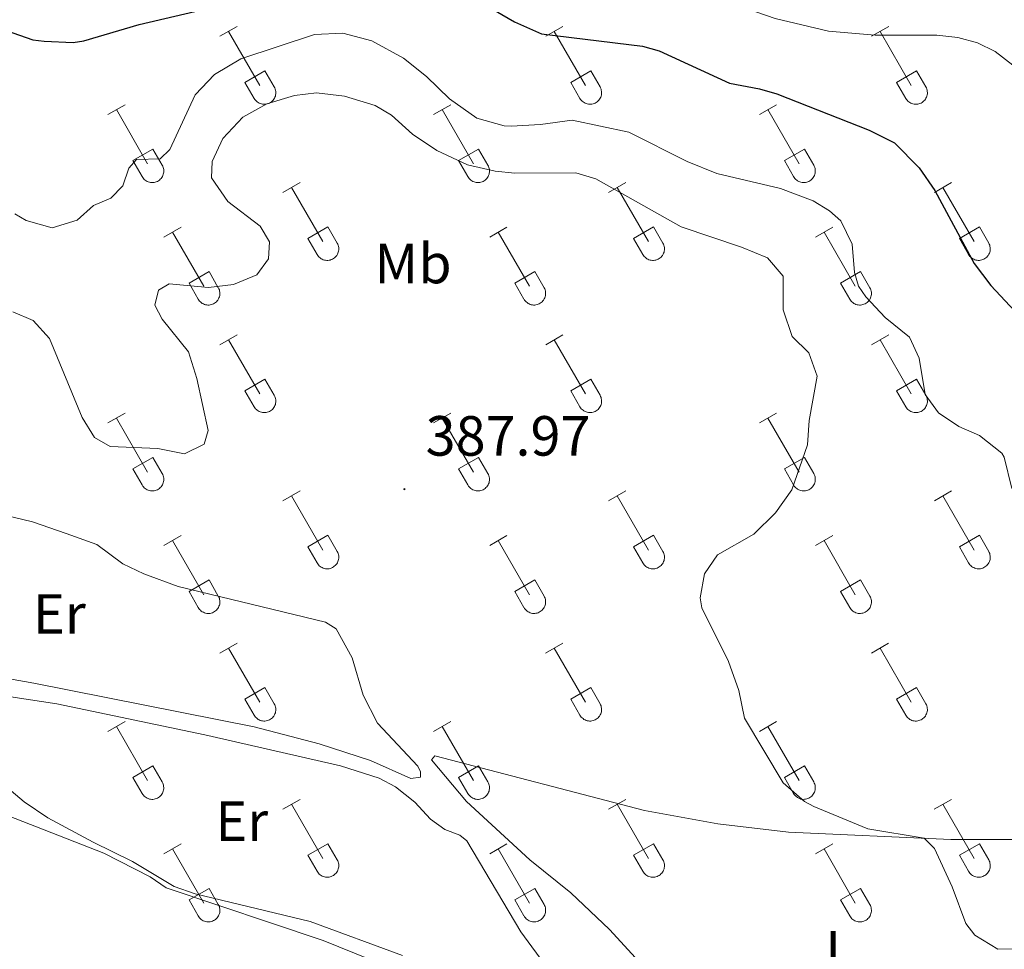
# Model space of a CAD drawing. Units: metres. Extents: x 614812 to 619316, y 4643381 to 4646424.
# Drawn here: x 616063 to 616237, y 4644041 to 4644206 of the extents above; entities that cross this region are included whole.
import ezdxf
from ezdxf.enums import TextEntityAlignment as Align

# ---------------------------------------------------------------- set-up
doc = ezdxf.new("R2010")
doc.units = ezdxf.units.M
doc.header["$MEASUREMENT"] = 0
for name, color, linetype, lineweight in [('Carátula', 7, 'Continuous', 5), ('Level 36', 19, 'Continuous', 40), ('Level 37', 92, 'Continuous', 0), ('Level 4', 36, 'Continuous', 30), ('Level 41', 39, 'Continuous', 0), ('Level 5', 36, 'Continuous', 0), ('Level 7', 1, 'Continuous', 0)]:
    doc.layers.add(name, color=color, linetype=linetype, lineweight=lineweight)
doc.styles.add('Arial', font='ARIAL.TTF', dxfattribs={"height": 0.2})

# ---------------------------------------------------------------- blocks, each defined once
blk = doc.blocks.new('5PATER')
at = {"layer": 'Carátula', "linetype": 'Continuous', "lineweight": 5}
h = blk.add_hatch(color=250, dxfattribs=at)
edge = h.paths.add_edge_path()
edge.add_ellipse((0, 0), major_axis=(-1.33, -1.34), ratio=0.999422, start_angle=0, end_angle=360)

msp = doc.modelspace()

# ---------------------------------------------------------------- linework, layer by layer
at = {"layer": 'Level 36', "color": 32, "linetype": 'Continuous', "lineweight": 0}
for points in [[(616098.1, 4644202.83), (616101.15, 4644204.58)], [(616099.63, 4644203.7), (616105.15, 4644194.13)], [(616155.73, 4644202.83), (616158.77, 4644204.59)], [(616157.25, 4644203.71), (616162.78, 4644194.13)], [(616213.35, 4644202.83), (616216.4, 4644204.59)], [(616214.88, 4644203.71), (616220.4, 4644194.13)], [(616102.53, 4644194.69), (616106.07, 4644196.73)], [(616106.07, 4644196.73), (616107.72, 4644193.88)], [(616160.16, 4644194.69), (616163.7, 4644196.73)], [(616163.7, 4644196.73), (616165.35, 4644193.88)], [(616217.78, 4644194.69), (616221.32, 4644196.73)], [(616221.32, 4644196.73), (616222.97, 4644193.88)], [(616102.53, 4644194.69), (616104.17, 4644191.86)], [(616160.16, 4644194.69), (616161.79, 4644191.86)], [(616217.78, 4644194.69), (616219.42, 4644191.86)], [(616104.17, 4644191.86), (616104.28, 4644191.68), (616104.41, 4644191.52), (616104.55, 4644191.37), (616104.71, 4644191.23), (616104.88, 4644191.11), (616105.06, 4644191.01), (616105.26, 4644190.93), (616105.45, 4644190.87), (616105.66, 4644190.83), (616105.86, 4644190.81), (616106.07, 4644190.81), (616106.28, 4644190.84), (616106.48, 4644190.88), (616106.68, 4644190.94), (616106.87, 4644191.03), (616107.05, 4644191.13), (616107.22, 4644191.25), (616107.38, 4644191.39), (616107.52, 4644191.54), (616107.64, 4644191.71), (616107.75, 4644191.88), (616107.84, 4644192.07), (616107.91, 4644192.27), (616107.96, 4644192.47), (616107.99, 4644192.67), (616108, 4644192.88), (616107.98, 4644193.09), (616107.95, 4644193.29), (616107.89, 4644193.5), (616107.82, 4644193.69), (616107.72, 4644193.87)], [(616161.79, 4644191.86), (616161.9, 4644191.68), (616162.03, 4644191.52), (616162.18, 4644191.37), (616162.34, 4644191.23), (616162.51, 4644191.11), (616162.69, 4644191.01), (616162.88, 4644190.93), (616163.08, 4644190.87), (616163.28, 4644190.83), (616163.49, 4644190.81), (616163.7, 4644190.81), (616163.9, 4644190.84), (616164.11, 4644190.88), (616164.3, 4644190.94), (616164.5, 4644191.03), (616164.68, 4644191.13), (616164.85, 4644191.25), (616165, 4644191.39), (616165.14, 4644191.54), (616165.27, 4644191.71), (616165.38, 4644191.88), (616165.47, 4644192.07), (616165.54, 4644192.27), (616165.59, 4644192.47), (616165.61, 4644192.68), (616165.62, 4644192.88), (616165.61, 4644193.09), (616165.57, 4644193.3), (616165.52, 4644193.5), (616165.44, 4644193.69), (616165.35, 4644193.87)], [(616219.42, 4644191.86), (616219.53, 4644191.68), (616219.66, 4644191.52), (616219.8, 4644191.37), (616219.96, 4644191.23), (616220.13, 4644191.11), (616220.31, 4644191.01), (616220.5, 4644190.93), (616220.7, 4644190.87), (616220.91, 4644190.83), (616221.11, 4644190.81), (616221.32, 4644190.81), (616221.53, 4644190.84), (616221.73, 4644190.88), (616221.93, 4644190.95), (616222.12, 4644191.03), (616222.3, 4644191.13), (616222.47, 4644191.25), (616222.63, 4644191.39), (616222.77, 4644191.54), (616222.89, 4644191.71), (616223, 4644191.89), (616223.09, 4644192.07), (616223.16, 4644192.27), (616223.21, 4644192.47), (616223.24, 4644192.68), (616223.25, 4644192.88), (616223.23, 4644193.09), (616223.2, 4644193.3), (616223.14, 4644193.5), (616223.07, 4644193.69), (616222.97, 4644193.88)], [(616078.28, 4644188.98), (616081.32, 4644190.74)], [(616079.8, 4644189.86), (616085.32, 4644180.29)], [(616135.9, 4644188.98), (616138.94, 4644190.74)], [(616137.42, 4644189.86), (616142.95, 4644180.29)], [(616193.53, 4644188.99), (616196.57, 4644190.74)], [(616195.05, 4644189.86), (616200.57, 4644180.29)], [(616082.71, 4644180.84), (616086.24, 4644182.88)], [(616086.24, 4644182.88), (616087.89, 4644180.03)], [(616140.33, 4644180.84), (616143.87, 4644182.88)], [(616143.87, 4644182.88), (616145.52, 4644180.03)], [(616197.96, 4644180.85), (616201.49, 4644182.89)], [(616201.49, 4644182.89), (616203.14, 4644180.03)], [(616082.71, 4644180.84), (616084.34, 4644178.01)], [(616140.33, 4644180.84), (616141.96, 4644178.01)], [(616197.96, 4644180.85), (616199.59, 4644178.01)], [(616084.34, 4644178.01), (616084.45, 4644177.84), (616084.58, 4644177.67), (616084.72, 4644177.52), (616084.88, 4644177.39), (616085.05, 4644177.27), (616085.24, 4644177.17), (616085.43, 4644177.09), (616085.63, 4644177.03), (616085.83, 4644176.99), (616086.04, 4644176.97), (616086.24, 4644176.97), (616086.45, 4644176.99), (616086.66, 4644177.03), (616086.85, 4644177.1), (616087.04, 4644177.18), (616087.22, 4644177.29), (616087.39, 4644177.41), (616087.55, 4644177.54), (616087.69, 4644177.7), (616087.82, 4644177.86), (616087.92, 4644178.04), (616088.01, 4644178.23), (616088.08, 4644178.42), (616088.13, 4644178.63), (616088.16, 4644178.83), (616088.17, 4644179.04), (616088.16, 4644179.25), (616088.12, 4644179.45), (616088.07, 4644179.65), (616087.99, 4644179.85), (616087.9, 4644180.03)], [(616141.97, 4644178.01), (616142.08, 4644177.84), (616142.2, 4644177.67), (616142.35, 4644177.52), (616142.51, 4644177.39), (616142.68, 4644177.27), (616142.86, 4644177.17), (616143.05, 4644177.09), (616143.25, 4644177.03), (616143.46, 4644176.99), (616143.66, 4644176.97), (616143.87, 4644176.97), (616144.08, 4644176.99), (616144.28, 4644177.04), (616144.48, 4644177.1), (616144.67, 4644177.18), (616144.85, 4644177.29), (616145.02, 4644177.41), (616145.18, 4644177.54), (616145.32, 4644177.7), (616145.44, 4644177.86), (616145.55, 4644178.04), (616145.64, 4644178.23), (616145.71, 4644178.42), (616145.76, 4644178.63), (616145.79, 4644178.83), (616145.79, 4644179.04), (616145.78, 4644179.25), (616145.75, 4644179.45), (616145.69, 4644179.65), (616145.62, 4644179.85), (616145.52, 4644180.03)], [(616199.59, 4644178.01), (616199.7, 4644177.84), (616199.83, 4644177.67), (616199.97, 4644177.52), (616200.13, 4644177.39), (616200.3, 4644177.27), (616200.48, 4644177.17), (616200.68, 4644177.09), (616200.88, 4644177.03), (616201.08, 4644176.99), (616201.29, 4644176.97), (616201.49, 4644176.97), (616201.7, 4644176.99), (616201.9, 4644177.04), (616202.1, 4644177.1), (616202.29, 4644177.18), (616202.47, 4644177.29), (616202.64, 4644177.41), (616202.8, 4644177.54), (616202.94, 4644177.7), (616203.07, 4644177.86), (616203.17, 4644178.04), (616203.26, 4644178.23), (616203.33, 4644178.42), (616203.38, 4644178.63), (616203.41, 4644178.83), (616203.42, 4644179.04), (616203.4, 4644179.25), (616203.37, 4644179.45), (616203.32, 4644179.65), (616203.24, 4644179.85), (616203.14, 4644180.03)], [(616109.23, 4644175.21), (616112.27, 4644176.97)], [(616166.85, 4644175.21), (616169.9, 4644176.97)], [(616224.48, 4644175.21), (616227.52, 4644176.97)], [(616110.75, 4644176.09), (616116.28, 4644166.52)], [(616168.38, 4644176.09), (616173.9, 4644166.52)], [(616226, 4644176.09), (616231.53, 4644166.52)], [(616088.21, 4644167.31), (616091.25, 4644169.07)], [(616089.73, 4644168.19), (616095.25, 4644158.62)], [(616113.66, 4644167.07), (616117.2, 4644169.11)], [(616117.2, 4644169.11), (616118.85, 4644166.26)], [(616145.83, 4644167.31), (616148.87, 4644169.07)], [(616147.35, 4644168.19), (616152.88, 4644158.62)], [(616171.28, 4644167.07), (616174.82, 4644169.11)], [(616174.82, 4644169.11), (616176.47, 4644166.26)], [(616203.46, 4644167.31), (616206.5, 4644169.07)], [(616204.98, 4644168.19), (616210.5, 4644158.62)], [(616228.91, 4644167.07), (616232.45, 4644169.11)], [(616232.45, 4644169.11), (616234.1, 4644166.26)], [(616113.66, 4644167.07), (616115.29, 4644164.24)], [(616171.28, 4644167.07), (616172.92, 4644164.24)], [(616228.91, 4644167.07), (616230.54, 4644164.24)], [(616115.3, 4644164.24), (616115.4, 4644164.07), (616115.53, 4644163.9), (616115.68, 4644163.75), (616115.84, 4644163.62), (616116.01, 4644163.5), (616116.19, 4644163.4), (616116.38, 4644163.32), (616116.58, 4644163.26), (616116.78, 4644163.21), (616116.99, 4644163.2), (616117.2, 4644163.2), (616117.4, 4644163.22), (616117.61, 4644163.26), (616117.81, 4644163.33), (616118, 4644163.41), (616118.18, 4644163.51), (616118.35, 4644163.63), (616118.5, 4644163.77), (616118.64, 4644163.92), (616118.77, 4644164.09), (616118.88, 4644164.27), (616118.97, 4644164.45), (616119.04, 4644164.65), (616119.09, 4644164.85), (616119.12, 4644165.06), (616119.12, 4644165.27), (616119.11, 4644165.47), (616119.07, 4644165.68), (616119.02, 4644165.88), (616118.94, 4644166.07), (616118.85, 4644166.26)], [(616172.92, 4644164.24), (616173.03, 4644164.07), (616173.16, 4644163.9), (616173.3, 4644163.75), (616173.46, 4644163.62), (616173.63, 4644163.5), (616173.81, 4644163.4), (616174, 4644163.32), (616174.2, 4644163.26), (616174.41, 4644163.22), (616174.61, 4644163.2), (616174.82, 4644163.2), (616175.03, 4644163.22), (616175.23, 4644163.26), (616175.43, 4644163.33), (616175.62, 4644163.41), (616175.8, 4644163.51), (616175.97, 4644163.63), (616176.13, 4644163.77), (616176.27, 4644163.92), (616176.39, 4644164.09), (616176.5, 4644164.27), (616176.59, 4644164.46), (616176.66, 4644164.65), (616176.71, 4644164.85), (616176.74, 4644165.06), (616176.75, 4644165.27), (616176.73, 4644165.47), (616176.7, 4644165.68), (616176.64, 4644165.88), (616176.57, 4644166.07), (616176.47, 4644166.26)], [(616230.54, 4644164.24), (616230.65, 4644164.07), (616230.78, 4644163.9), (616230.93, 4644163.75), (616231.08, 4644163.62), (616231.26, 4644163.5), (616231.44, 4644163.4), (616231.63, 4644163.32), (616231.83, 4644163.26), (616232.03, 4644163.22), (616232.24, 4644163.2), (616232.45, 4644163.2), (616232.65, 4644163.22), (616232.86, 4644163.27), (616233.06, 4644163.33), (616233.24, 4644163.41), (616233.43, 4644163.51), (616233.6, 4644163.64), (616233.75, 4644163.77), (616233.89, 4644163.93), (616234.02, 4644164.09), (616234.13, 4644164.27), (616234.22, 4644164.46), (616234.29, 4644164.65), (616234.34, 4644164.85), (616234.36, 4644165.06), (616234.37, 4644165.27), (616234.36, 4644165.48), (616234.32, 4644165.68), (616234.27, 4644165.88), (616234.19, 4644166.07), (616234.1, 4644166.26)], [(616092.64, 4644159.18), (616096.18, 4644161.22)], [(616096.18, 4644161.22), (616097.82, 4644158.36)], [(616150.26, 4644159.18), (616153.8, 4644161.22)], [(616153.8, 4644161.22), (616155.45, 4644158.36)], [(616207.89, 4644159.18), (616211.43, 4644161.22)], [(616211.43, 4644161.22), (616213.07, 4644158.36)], [(616092.64, 4644159.18), (616094.27, 4644156.35)], [(616094.27, 4644156.34), (616094.38, 4644156.17), (616094.51, 4644156), (616094.66, 4644155.85), (616094.81, 4644155.72), (616094.98, 4644155.6), (616095.17, 4644155.5), (616095.36, 4644155.42), (616095.56, 4644155.36), (616095.76, 4644155.32), (616095.97, 4644155.3), (616096.18, 4644155.3), (616096.38, 4644155.32), (616096.59, 4644155.37), (616096.78, 4644155.43), (616096.97, 4644155.51), (616097.16, 4644155.62), (616097.32, 4644155.74), (616097.48, 4644155.87), (616097.62, 4644156.03), (616097.75, 4644156.19), (616097.86, 4644156.37), (616097.94, 4644156.56), (616098.02, 4644156.75), (616098.06, 4644156.96), (616098.09, 4644157.16), (616098.1, 4644157.37), (616098.09, 4644157.58), (616098.05, 4644157.78), (616098, 4644157.98), (616097.92, 4644158.18), (616097.83, 4644158.36)], [(616150.26, 4644159.18), (616151.89, 4644156.35)], [(616151.9, 4644156.35), (616152.01, 4644156.17), (616152.14, 4644156), (616152.28, 4644155.85), (616152.44, 4644155.72), (616152.61, 4644155.6), (616152.79, 4644155.5), (616152.98, 4644155.42), (616153.18, 4644155.36), (616153.39, 4644155.32), (616153.59, 4644155.3), (616153.8, 4644155.3), (616154.01, 4644155.32), (616154.21, 4644155.37), (616154.41, 4644155.43), (616154.6, 4644155.51), (616154.78, 4644155.62), (616154.95, 4644155.74), (616155.1, 4644155.87), (616155.25, 4644156.03), (616155.37, 4644156.19), (616155.48, 4644156.37), (616155.57, 4644156.56), (616155.64, 4644156.75), (616155.69, 4644156.96), (616155.72, 4644157.16), (616155.72, 4644157.37), (616155.71, 4644157.58), (616155.68, 4644157.78), (616155.62, 4644157.98), (616155.55, 4644158.18), (616155.45, 4644158.36)], [(616207.89, 4644159.18), (616209.52, 4644156.35)], [(616209.52, 4644156.35), (616209.63, 4644156.17), (616209.76, 4644156.01), (616209.9, 4644155.85), (616210.06, 4644155.72), (616210.23, 4644155.6), (616210.42, 4644155.5), (616210.61, 4644155.42), (616210.81, 4644155.36), (616211.01, 4644155.32), (616211.22, 4644155.3), (616211.42, 4644155.3), (616211.63, 4644155.32), (616211.84, 4644155.37), (616212.03, 4644155.43), (616212.22, 4644155.51), (616212.4, 4644155.62), (616212.57, 4644155.74), (616212.73, 4644155.87), (616212.87, 4644156.03), (616213, 4644156.19), (616213.1, 4644156.37), (616213.19, 4644156.56), (616213.26, 4644156.75), (616213.31, 4644156.96), (616213.34, 4644157.16), (616213.35, 4644157.37), (616213.34, 4644157.58), (616213.3, 4644157.78), (616213.25, 4644157.98), (616213.17, 4644158.18), (616213.08, 4644158.36)], [(616098.1, 4644148.28), (616101.15, 4644150.04)], [(616099.63, 4644149.16), (616105.15, 4644139.59)], [(616155.73, 4644148.28), (616158.77, 4644150.04)], [(616157.25, 4644149.16), (616162.78, 4644139.59)], [(616213.35, 4644148.28), (616216.4, 4644150.04)], [(616214.88, 4644149.16), (616220.4, 4644139.59)], [(616102.53, 4644140.14), (616106.07, 4644142.18)], [(616106.07, 4644142.18), (616107.72, 4644139.33)], [(616160.16, 4644140.14), (616163.7, 4644142.18)], [(616163.7, 4644142.18), (616165.35, 4644139.33)], [(616217.78, 4644140.14), (616221.32, 4644142.18)], [(616221.32, 4644142.18), (616222.97, 4644139.33)], [(616102.53, 4644140.14), (616104.17, 4644137.31)], [(616104.17, 4644137.31), (616104.28, 4644137.13), (616104.41, 4644136.97), (616104.55, 4644136.82), (616104.71, 4644136.69), (616104.88, 4644136.57), (616105.06, 4644136.47), (616105.25, 4644136.39), (616105.45, 4644136.33), (616105.66, 4644136.28), (616105.86, 4644136.27), (616106.07, 4644136.27), (616106.28, 4644136.29), (616106.48, 4644136.33), (616106.68, 4644136.4), (616106.87, 4644136.48), (616107.05, 4644136.58), (616107.22, 4644136.7), (616107.38, 4644136.84), (616107.52, 4644136.99), (616107.64, 4644137.16), (616107.75, 4644137.34), (616107.84, 4644137.52), (616107.91, 4644137.72), (616107.96, 4644137.92), (616107.99, 4644138.13), (616108, 4644138.34), (616107.98, 4644138.54), (616107.95, 4644138.75), (616107.89, 4644138.95), (616107.82, 4644139.14), (616107.72, 4644139.33)], [(616160.16, 4644140.14), (616161.79, 4644137.31)], [(616161.79, 4644137.31), (616161.9, 4644137.13), (616162.03, 4644136.97), (616162.18, 4644136.82), (616162.33, 4644136.69), (616162.5, 4644136.57), (616162.69, 4644136.47), (616162.88, 4644136.39), (616163.08, 4644136.33), (616163.28, 4644136.29), (616163.49, 4644136.27), (616163.7, 4644136.27), (616163.9, 4644136.29), (616164.11, 4644136.33), (616164.3, 4644136.4), (616164.5, 4644136.48), (616164.68, 4644136.58), (616164.84, 4644136.7), (616165, 4644136.84), (616165.14, 4644136.99), (616165.27, 4644137.16), (616165.38, 4644137.34), (616165.47, 4644137.53), (616165.54, 4644137.72), (616165.58, 4644137.92), (616165.61, 4644138.13), (616165.62, 4644138.34), (616165.61, 4644138.54), (616165.57, 4644138.75), (616165.52, 4644138.95), (616165.44, 4644139.14), (616165.35, 4644139.33)], [(616217.78, 4644140.14), (616219.42, 4644137.31)], [(616219.42, 4644137.31), (616219.53, 4644137.13), (616219.66, 4644136.97), (616219.8, 4644136.82), (616219.96, 4644136.69), (616220.13, 4644136.57), (616220.31, 4644136.47), (616220.5, 4644136.39), (616220.7, 4644136.33), (616220.91, 4644136.29), (616221.11, 4644136.27), (616221.32, 4644136.27), (616221.53, 4644136.29), (616221.73, 4644136.33), (616221.93, 4644136.4), (616222.12, 4644136.48), (616222.3, 4644136.58), (616222.47, 4644136.7), (616222.63, 4644136.84), (616222.77, 4644136.99), (616222.89, 4644137.16), (616223, 4644137.34), (616223.09, 4644137.53), (616223.16, 4644137.72), (616223.21, 4644137.92), (616223.24, 4644138.13), (616223.24, 4644138.34), (616223.23, 4644138.54), (616223.2, 4644138.75), (616223.14, 4644138.95), (616223.07, 4644139.14), (616222.97, 4644139.33)], [(616078.28, 4644134.44), (616081.32, 4644136.19)], [(616079.8, 4644135.31), (616085.32, 4644125.74)], [(616135.9, 4644134.44), (616138.94, 4644136.19)], [(616137.42, 4644135.31), (616142.95, 4644125.74)], [(616193.53, 4644134.44), (616196.57, 4644136.19)], [(616195.05, 4644135.31), (616200.57, 4644125.74)], [(616082.71, 4644126.3), (616086.24, 4644128.34)], [(616086.24, 4644128.34), (616087.89, 4644125.49)], [(616140.33, 4644126.3), (616143.87, 4644128.34)], [(616143.87, 4644128.34), (616145.52, 4644125.49)], [(616197.96, 4644126.3), (616201.49, 4644128.34)], [(616201.49, 4644128.34), (616203.14, 4644125.49)], [(616082.71, 4644126.3), (616084.34, 4644123.47)], [(616084.34, 4644123.47), (616084.45, 4644123.29), (616084.58, 4644123.13), (616084.72, 4644122.97), (616084.88, 4644122.84), (616085.05, 4644122.72), (616085.24, 4644122.62), (616085.43, 4644122.54), (616085.62, 4644122.48), (616085.83, 4644122.44), (616086.04, 4644122.42), (616086.24, 4644122.42), (616086.45, 4644122.44), (616086.65, 4644122.49), (616086.85, 4644122.55), (616087.04, 4644122.64), (616087.22, 4644122.74), (616087.39, 4644122.86), (616087.55, 4644123), (616087.69, 4644123.15), (616087.82, 4644123.31), (616087.92, 4644123.49), (616088.01, 4644123.68), (616088.08, 4644123.88), (616088.13, 4644124.08), (616088.16, 4644124.28), (616088.17, 4644124.49), (616088.16, 4644124.7), (616088.12, 4644124.9), (616088.06, 4644125.1), (616087.99, 4644125.3), (616087.9, 4644125.48)], [(616140.33, 4644126.3), (616141.96, 4644123.47)], [(616141.97, 4644123.47), (616142.08, 4644123.29), (616142.2, 4644123.13), (616142.35, 4644122.98), (616142.51, 4644122.84), (616142.68, 4644122.72), (616142.86, 4644122.62), (616143.05, 4644122.54), (616143.25, 4644122.48), (616143.45, 4644122.44), (616143.66, 4644122.42), (616143.87, 4644122.42), (616144.08, 4644122.45), (616144.28, 4644122.49), (616144.48, 4644122.55), (616144.67, 4644122.64), (616144.85, 4644122.74), (616145.02, 4644122.86), (616145.17, 4644123), (616145.32, 4644123.15), (616145.44, 4644123.31), (616145.55, 4644123.49), (616145.64, 4644123.68), (616145.71, 4644123.88), (616145.76, 4644124.08), (616145.79, 4644124.28), (616145.79, 4644124.49), (616145.78, 4644124.7), (616145.74, 4644124.9), (616145.69, 4644125.11), (616145.61, 4644125.3), (616145.52, 4644125.48)], [(616197.96, 4644126.3), (616199.59, 4644123.47)], [(616199.59, 4644123.47), (616199.7, 4644123.29), (616199.83, 4644123.13), (616199.97, 4644122.98), (616200.13, 4644122.84), (616200.3, 4644122.72), (616200.48, 4644122.62), (616200.68, 4644122.54), (616200.87, 4644122.48), (616201.08, 4644122.44), (616201.28, 4644122.42), (616201.49, 4644122.42), (616201.7, 4644122.45), (616201.9, 4644122.49), (616202.1, 4644122.55), (616202.29, 4644122.64), (616202.47, 4644122.74), (616202.64, 4644122.86), (616202.8, 4644123), (616202.94, 4644123.15), (616203.06, 4644123.31), (616203.17, 4644123.49), (616203.26, 4644123.68), (616203.33, 4644123.88), (616203.38, 4644124.08), (616203.41, 4644124.29), (616203.42, 4644124.49), (616203.4, 4644124.7), (616203.37, 4644124.91), (616203.31, 4644125.11), (616203.24, 4644125.3), (616203.14, 4644125.48)], [(616109.23, 4644120.67), (616112.27, 4644122.42)], [(616110.75, 4644121.54), (616116.28, 4644111.97)], [(616166.85, 4644120.67), (616169.9, 4644122.42)], [(616168.38, 4644121.54), (616173.9, 4644111.97)], [(616224.48, 4644120.67), (616227.52, 4644122.42)], [(616226, 4644121.54), (616231.52, 4644111.97)], [(616088.21, 4644112.76), (616091.25, 4644114.52)], [(616113.66, 4644112.53), (616117.2, 4644114.57)], [(616117.2, 4644114.57), (616118.85, 4644111.71)], [(616145.83, 4644112.77), (616148.87, 4644114.53)], [(616171.28, 4644112.53), (616174.82, 4644114.57)], [(616174.82, 4644114.57), (616176.47, 4644111.71)], [(616203.46, 4644112.77), (616206.5, 4644114.53)], [(616228.9, 4644112.53), (616232.44, 4644114.57)], [(616232.44, 4644114.57), (616234.1, 4644111.72)], [(616089.73, 4644113.64), (616095.25, 4644104.07)], [(616113.66, 4644112.53), (616115.29, 4644109.69)], [(616147.35, 4644113.65), (616152.88, 4644104.07)], [(616171.28, 4644112.53), (616172.92, 4644109.69)], [(616204.98, 4644113.65), (616210.5, 4644104.07)], [(616228.9, 4644112.53), (616230.54, 4644109.7)], [(616115.29, 4644109.69), (616115.4, 4644109.52), (616115.53, 4644109.35), (616115.68, 4644109.2), (616115.83, 4644109.07), (616116, 4644108.95), (616116.19, 4644108.85), (616116.38, 4644108.77), (616116.58, 4644108.71), (616116.78, 4644108.67), (616116.99, 4644108.65), (616117.2, 4644108.65), (616117.4, 4644108.67), (616117.61, 4644108.72), (616117.8, 4644108.78), (616118, 4644108.86), (616118.18, 4644108.97), (616118.34, 4644109.09), (616118.5, 4644109.22), (616118.64, 4644109.38), (616118.77, 4644109.54), (616118.88, 4644109.72), (616118.97, 4644109.91), (616119.04, 4644110.1), (616119.08, 4644110.31), (616119.11, 4644110.51), (616119.12, 4644110.72), (616119.11, 4644110.93), (616119.07, 4644111.13), (616119.02, 4644111.33), (616118.94, 4644111.53), (616118.85, 4644111.71)], [(616172.92, 4644109.69), (616173.03, 4644109.52), (616173.16, 4644109.35), (616173.3, 4644109.2), (616173.46, 4644109.07), (616173.63, 4644108.95), (616173.81, 4644108.85), (616174, 4644108.77), (616174.2, 4644108.71), (616174.41, 4644108.67), (616174.61, 4644108.65), (616174.82, 4644108.65), (616175.03, 4644108.67), (616175.23, 4644108.72), (616175.43, 4644108.78), (616175.62, 4644108.86), (616175.8, 4644108.97), (616175.97, 4644109.09), (616176.13, 4644109.23), (616176.27, 4644109.38), (616176.39, 4644109.54), (616176.5, 4644109.72), (616176.59, 4644109.91), (616176.66, 4644110.1), (616176.71, 4644110.31), (616176.74, 4644110.51), (616176.75, 4644110.72), (616176.73, 4644110.93), (616176.7, 4644111.13), (616176.64, 4644111.33), (616176.57, 4644111.53), (616176.47, 4644111.71)], [(616230.54, 4644109.69), (616230.65, 4644109.52), (616230.78, 4644109.35), (616230.92, 4644109.21), (616231.08, 4644109.07), (616231.25, 4644108.95), (616231.44, 4644108.85), (616231.63, 4644108.77), (616231.83, 4644108.71), (616232.03, 4644108.67), (616232.24, 4644108.65), (616232.45, 4644108.65), (616232.65, 4644108.67), (616232.86, 4644108.72), (616233.05, 4644108.78), (616233.24, 4644108.87), (616233.42, 4644108.97), (616233.59, 4644109.09), (616233.75, 4644109.23), (616233.89, 4644109.38), (616234.02, 4644109.54), (616234.13, 4644109.72), (616234.22, 4644109.91), (616234.28, 4644110.11), (616234.33, 4644110.31), (616234.36, 4644110.51), (616234.37, 4644110.72), (616234.36, 4644110.93), (616234.32, 4644111.13), (616234.27, 4644111.33), (616234.19, 4644111.53), (616234.1, 4644111.71)], [(616092.64, 4644104.63), (616096.18, 4644106.67)], [(616096.18, 4644106.67), (616097.82, 4644103.81)], [(616150.26, 4644104.63), (616153.8, 4644106.67)], [(616153.8, 4644106.67), (616155.45, 4644103.81)], [(616207.89, 4644104.63), (616211.43, 4644106.67)], [(616211.43, 4644106.67), (616213.07, 4644103.81)], [(616092.64, 4644104.63), (616094.27, 4644101.8)], [(616094.27, 4644101.8), (616094.38, 4644101.62), (616094.51, 4644101.46), (616094.65, 4644101.31), (616094.81, 4644101.17), (616094.98, 4644101.05), (616095.17, 4644100.95), (616095.36, 4644100.87), (616095.56, 4644100.81), (616095.76, 4644100.77), (616095.97, 4644100.75), (616096.18, 4644100.75), (616096.38, 4644100.77), (616096.58, 4644100.82), (616096.78, 4644100.88), (616096.97, 4644100.97), (616097.15, 4644101.07), (616097.32, 4644101.19), (616097.48, 4644101.33), (616097.62, 4644101.48), (616097.75, 4644101.65), (616097.86, 4644101.82), (616097.94, 4644102.01), (616098.01, 4644102.21), (616098.06, 4644102.41), (616098.09, 4644102.61), (616098.1, 4644102.82), (616098.09, 4644103.03), (616098.05, 4644103.23), (616098, 4644103.43), (616097.92, 4644103.63), (616097.83, 4644103.81)], [(616150.26, 4644104.63), (616151.89, 4644101.8)], [(616151.9, 4644101.8), (616152.01, 4644101.62), (616152.14, 4644101.46), (616152.28, 4644101.31), (616152.44, 4644101.17), (616152.61, 4644101.05), (616152.79, 4644100.95), (616152.98, 4644100.87), (616153.18, 4644100.81), (616153.38, 4644100.77), (616153.59, 4644100.75), (616153.8, 4644100.75), (616154.01, 4644100.78), (616154.21, 4644100.82), (616154.41, 4644100.88), (616154.6, 4644100.97), (616154.78, 4644101.07), (616154.95, 4644101.19), (616155.1, 4644101.33), (616155.25, 4644101.48), (616155.37, 4644101.65), (616155.48, 4644101.82), (616155.57, 4644102.01), (616155.64, 4644102.21), (616155.69, 4644102.41), (616155.72, 4644102.61), (616155.72, 4644102.82), (616155.71, 4644103.03), (616155.68, 4644103.23), (616155.62, 4644103.44), (616155.54, 4644103.63), (616155.45, 4644103.81)], [(616207.89, 4644104.63), (616209.52, 4644101.8)], [(616209.52, 4644101.8), (616209.63, 4644101.62), (616209.76, 4644101.46), (616209.9, 4644101.31), (616210.06, 4644101.17), (616210.23, 4644101.05), (616210.42, 4644100.95), (616210.61, 4644100.87), (616210.8, 4644100.81), (616211.01, 4644100.77), (616211.22, 4644100.75), (616211.42, 4644100.75), (616211.63, 4644100.78), (616211.83, 4644100.82), (616212.03, 4644100.88), (616212.22, 4644100.97), (616212.4, 4644101.07), (616212.57, 4644101.19), (616212.73, 4644101.33), (616212.87, 4644101.48), (616213, 4644101.65), (616213.1, 4644101.82), (616213.19, 4644102.01), (616213.26, 4644102.21), (616213.31, 4644102.41), (616213.34, 4644102.62), (616213.35, 4644102.82), (616213.34, 4644103.03), (616213.3, 4644103.24), (616213.24, 4644103.44), (616213.17, 4644103.63), (616213.08, 4644103.81)], [(616098.1, 4644093.73), (616101.14, 4644095.49)], [(616155.72, 4644093.73), (616158.77, 4644095.49)], [(616213.35, 4644093.73), (616216.39, 4644095.49)], [(616099.62, 4644094.61), (616105.15, 4644085.04)], [(616157.25, 4644094.61), (616162.78, 4644085.04)], [(616214.87, 4644094.61), (616220.4, 4644085.04)], [(616102.53, 4644085.59), (616106.07, 4644087.63)], [(616106.07, 4644087.63), (616107.72, 4644084.78)], [(616160.16, 4644085.59), (616163.7, 4644087.63)], [(616163.7, 4644087.63), (616165.34, 4644084.79)], [(616217.78, 4644085.59), (616221.32, 4644087.63)], [(616221.32, 4644087.63), (616222.97, 4644084.79)], [(616102.53, 4644085.59), (616104.16, 4644082.76)], [(616104.17, 4644082.76), (616104.28, 4644082.59), (616104.41, 4644082.42), (616104.55, 4644082.27), (616104.71, 4644082.14), (616104.88, 4644082.02), (616105.06, 4644081.92), (616105.25, 4644081.84), (616105.45, 4644081.78), (616105.66, 4644081.74), (616105.86, 4644081.72), (616106.07, 4644081.72), (616106.28, 4644081.74), (616106.48, 4644081.79), (616106.68, 4644081.85), (616106.87, 4644081.93), (616107.05, 4644082.03), (616107.22, 4644082.16), (616107.38, 4644082.29), (616107.52, 4644082.45), (616107.64, 4644082.61), (616107.75, 4644082.79), (616107.84, 4644082.98), (616107.91, 4644083.17), (616107.96, 4644083.37), (616107.99, 4644083.58), (616108, 4644083.79), (616107.98, 4644084), (616107.95, 4644084.2), (616107.89, 4644084.4), (616107.82, 4644084.59), (616107.72, 4644084.78)], [(616160.16, 4644085.59), (616161.79, 4644082.77)], [(616161.79, 4644082.76), (616161.9, 4644082.59), (616162.03, 4644082.42), (616162.18, 4644082.27), (616162.33, 4644082.14), (616162.5, 4644082.02), (616162.69, 4644081.92), (616162.88, 4644081.84), (616163.08, 4644081.78), (616163.28, 4644081.74), (616163.49, 4644081.72), (616163.7, 4644081.72), (616163.9, 4644081.74), (616164.11, 4644081.79), (616164.3, 4644081.85), (616164.49, 4644081.93), (616164.68, 4644082.04), (616164.84, 4644082.16), (616165, 4644082.29), (616165.14, 4644082.45), (616165.27, 4644082.61), (616165.38, 4644082.79), (616165.46, 4644082.98), (616165.53, 4644083.17), (616165.58, 4644083.37), (616165.61, 4644083.58), (616165.62, 4644083.79), (616165.61, 4644084), (616165.57, 4644084.2), (616165.52, 4644084.4), (616165.44, 4644084.6), (616165.35, 4644084.78)], [(616217.78, 4644085.59), (616219.41, 4644082.77)], [(616219.42, 4644082.76), (616219.53, 4644082.59), (616219.66, 4644082.42), (616219.8, 4644082.27), (616219.96, 4644082.14), (616220.13, 4644082.02), (616220.31, 4644081.92), (616220.5, 4644081.84), (616220.7, 4644081.78), (616220.9, 4644081.74), (616221.11, 4644081.72), (616221.32, 4644081.72), (616221.53, 4644081.74), (616221.73, 4644081.79), (616221.93, 4644081.85), (616222.12, 4644081.93), (616222.3, 4644082.04), (616222.47, 4644082.16), (616222.62, 4644082.29), (616222.77, 4644082.45), (616222.89, 4644082.61), (616223, 4644082.79), (616223.09, 4644082.98), (616223.16, 4644083.17), (616223.21, 4644083.38), (616223.24, 4644083.58), (616223.24, 4644083.79), (616223.23, 4644084), (616223.2, 4644084.2), (616223.14, 4644084.4), (616223.07, 4644084.6), (616222.97, 4644084.78)], [(616078.28, 4644079.89), (616081.32, 4644081.64)], [(616135.9, 4644079.89), (616138.94, 4644081.65)], [(616193.53, 4644079.89), (616196.57, 4644081.65)], [(616079.8, 4644080.76), (616085.32, 4644071.19)], [(616137.42, 4644080.77), (616142.95, 4644071.19)], [(616195.05, 4644080.77), (616200.57, 4644071.19)], [(616082.71, 4644071.75), (616086.24, 4644073.79)], [(616086.24, 4644073.79), (616087.89, 4644070.94)], [(616140.33, 4644071.75), (616143.87, 4644073.79)], [(616143.87, 4644073.79), (616145.52, 4644070.94)], [(616197.96, 4644071.75), (616201.49, 4644073.79)], [(616201.49, 4644073.79), (616203.14, 4644070.94)], [(616082.71, 4644071.75), (616084.34, 4644068.92)], [(616084.34, 4644068.92), (616084.45, 4644068.74), (616084.58, 4644068.58), (616084.72, 4644068.43), (616084.88, 4644068.29), (616085.05, 4644068.17), (616085.23, 4644068.07), (616085.43, 4644067.99), (616085.62, 4644067.93), (616085.83, 4644067.89), (616086.04, 4644067.87), (616086.24, 4644067.87), (616086.45, 4644067.9), (616086.65, 4644067.94), (616086.85, 4644068.01), (616087.04, 4644068.09), (616087.22, 4644068.19), (616087.39, 4644068.31), (616087.55, 4644068.45), (616087.69, 4644068.6), (616087.82, 4644068.77), (616087.92, 4644068.95), (616088.01, 4644069.13), (616088.08, 4644069.33), (616088.13, 4644069.53), (616088.16, 4644069.74), (616088.17, 4644069.94), (616088.15, 4644070.15), (616088.12, 4644070.36), (616088.06, 4644070.56), (616087.99, 4644070.75), (616087.89, 4644070.94)], [(616140.33, 4644071.75), (616141.96, 4644068.92)], [(616141.96, 4644068.92), (616142.08, 4644068.74), (616142.2, 4644068.58), (616142.35, 4644068.43), (616142.5, 4644068.29), (616142.68, 4644068.18), (616142.86, 4644068.08), (616143.05, 4644067.99), (616143.25, 4644067.93), (616143.45, 4644067.89), (616143.66, 4644067.87), (616143.87, 4644067.87), (616144.08, 4644067.9), (616144.28, 4644067.94), (616144.48, 4644068.01), (616144.67, 4644068.09), (616144.85, 4644068.19), (616145.02, 4644068.31), (616145.17, 4644068.45), (616145.31, 4644068.6), (616145.44, 4644068.77), (616145.55, 4644068.95), (616145.64, 4644069.13), (616145.71, 4644069.33), (616145.76, 4644069.53), (616145.78, 4644069.74), (616145.79, 4644069.95), (616145.78, 4644070.15), (616145.74, 4644070.36), (616145.69, 4644070.56), (616145.61, 4644070.75), (616145.52, 4644070.94)], [(616197.96, 4644071.75), (616199.59, 4644068.92)], [(616199.59, 4644068.92), (616199.7, 4644068.74), (616199.83, 4644068.58), (616199.97, 4644068.43), (616200.13, 4644068.29), (616200.3, 4644068.18), (616200.48, 4644068.08), (616200.68, 4644067.99), (616200.87, 4644067.93), (616201.08, 4644067.89), (616201.28, 4644067.87), (616201.49, 4644067.88), (616201.7, 4644067.9), (616201.9, 4644067.94), (616202.1, 4644068.01), (616202.29, 4644068.09), (616202.47, 4644068.19), (616202.64, 4644068.31), (616202.8, 4644068.45), (616202.94, 4644068.6), (616203.06, 4644068.77), (616203.17, 4644068.95), (616203.26, 4644069.13), (616203.33, 4644069.33), (616203.38, 4644069.53), (616203.41, 4644069.74), (616203.42, 4644069.95), (616203.4, 4644070.15), (616203.37, 4644070.36), (616203.31, 4644070.56), (616203.24, 4644070.75), (616203.14, 4644070.94)], [(616109.22, 4644066.12), (616112.27, 4644067.87)], [(616166.85, 4644066.12), (616169.9, 4644067.87)], [(616224.47, 4644066.12), (616227.52, 4644067.87)], [(616110.75, 4644066.99), (616116.28, 4644057.42)], [(616168.38, 4644066.99), (616173.9, 4644057.42)], [(616226, 4644066.99), (616231.52, 4644057.42)], [(616088.21, 4644058.22), (616091.25, 4644059.98)], [(616089.73, 4644059.1), (616095.25, 4644049.52)], [(616113.66, 4644057.98), (616117.2, 4644060.02)], [(616117.2, 4644060.02), (616118.84, 4644057.17)], [(616145.83, 4644058.22), (616148.87, 4644059.98)], [(616147.35, 4644059.1), (616152.88, 4644049.52)], [(616171.28, 4644057.98), (616174.82, 4644060.02)], [(616174.82, 4644060.02), (616176.47, 4644057.17)], [(616203.46, 4644058.22), (616206.5, 4644059.98)], [(616204.98, 4644059.1), (616210.5, 4644049.52)], [(616228.9, 4644057.98), (616232.44, 4644060.02)], [(616232.44, 4644060.02), (616234.09, 4644057.17)], [(616113.66, 4644057.98), (616115.29, 4644055.15)], [(616115.29, 4644055.15), (616115.4, 4644054.97), (616115.53, 4644054.81), (616115.68, 4644054.66), (616115.83, 4644054.52), (616116, 4644054.4), (616116.19, 4644054.3), (616116.38, 4644054.22), (616116.58, 4644054.16), (616116.78, 4644054.12), (616116.99, 4644054.1), (616117.2, 4644054.1), (616117.4, 4644054.13), (616117.61, 4644054.17), (616117.8, 4644054.23), (616117.99, 4644054.32), (616118.18, 4644054.42), (616118.34, 4644054.54), (616118.5, 4644054.68), (616118.64, 4644054.83), (616118.77, 4644054.99), (616118.88, 4644055.17), (616118.96, 4644055.36), (616119.04, 4644055.56), (616119.08, 4644055.76), (616119.11, 4644055.96), (616119.12, 4644056.17), (616119.11, 4644056.38), (616119.07, 4644056.59), (616119.02, 4644056.79), (616118.94, 4644056.98), (616118.85, 4644057.16)], [(616171.28, 4644057.98), (616172.92, 4644055.15)], [(616172.92, 4644055.15), (616173.03, 4644054.97), (616173.16, 4644054.81), (616173.3, 4644054.66), (616173.46, 4644054.52), (616173.63, 4644054.4), (616173.81, 4644054.3), (616174, 4644054.22), (616174.2, 4644054.16), (616174.41, 4644054.12), (616174.61, 4644054.1), (616174.82, 4644054.1), (616175.03, 4644054.13), (616175.23, 4644054.17), (616175.43, 4644054.23), (616175.62, 4644054.32), (616175.8, 4644054.42), (616175.97, 4644054.54), (616176.12, 4644054.68), (616176.27, 4644054.83), (616176.39, 4644055), (616176.5, 4644055.17), (616176.59, 4644055.36), (616176.66, 4644055.56), (616176.71, 4644055.76), (616176.74, 4644055.97), (616176.74, 4644056.17), (616176.73, 4644056.38), (616176.7, 4644056.59), (616176.64, 4644056.79), (616176.57, 4644056.98), (616176.47, 4644057.17)], [(616228.9, 4644057.98), (616230.54, 4644055.15)], [(616230.54, 4644055.15), (616230.65, 4644054.97), (616230.78, 4644054.81), (616230.92, 4644054.66), (616231.08, 4644054.52), (616231.25, 4644054.41), (616231.44, 4644054.31), (616231.63, 4644054.22), (616231.83, 4644054.16), (616232.03, 4644054.12), (616232.24, 4644054.1), (616232.44, 4644054.1), (616232.65, 4644054.13), (616232.86, 4644054.17), (616233.05, 4644054.23), (616233.24, 4644054.32), (616233.42, 4644054.42), (616233.59, 4644054.54), (616233.75, 4644054.68), (616233.89, 4644054.83), (616234.02, 4644055), (616234.12, 4644055.17), (616234.21, 4644055.36), (616234.28, 4644055.56), (616234.33, 4644055.76), (616234.36, 4644055.97), (616234.37, 4644056.17), (616234.36, 4644056.38), (616234.32, 4644056.59), (616234.27, 4644056.79), (616234.19, 4644056.98), (616234.1, 4644057.17)], [(616092.64, 4644050.08), (616096.18, 4644052.12)], [(616096.18, 4644052.12), (616097.82, 4644049.27)], [(616150.26, 4644050.08), (616153.8, 4644052.12)], [(616153.8, 4644052.12), (616155.45, 4644049.27)], [(616207.89, 4644050.08), (616211.43, 4644052.12)], [(616211.43, 4644052.12), (616213.07, 4644049.27)], [(616092.64, 4644050.08), (616094.27, 4644047.25)], [(616150.26, 4644050.08), (616151.89, 4644047.25)], [(616207.89, 4644050.08), (616209.52, 4644047.25)], [(616094.27, 4644047.25), (616094.38, 4644047.07), (616094.51, 4644046.91), (616094.65, 4644046.76), (616094.81, 4644046.62), (616094.98, 4644046.51), (616095.16, 4644046.41), (616095.36, 4644046.33), (616095.56, 4644046.26), (616095.76, 4644046.22), (616095.97, 4644046.2), (616096.17, 4644046.21), (616096.38, 4644046.23), (616096.58, 4644046.27), (616096.78, 4644046.34), (616096.97, 4644046.42), (616097.15, 4644046.52), (616097.32, 4644046.64), (616097.48, 4644046.78), (616097.62, 4644046.93), (616097.75, 4644047.1), (616097.85, 4644047.28), (616097.94, 4644047.46), (616098.01, 4644047.66), (616098.06, 4644047.86), (616098.09, 4644048.07), (616098.1, 4644048.27), (616098.08, 4644048.48), (616098.05, 4644048.69), (616098, 4644048.89), (616097.92, 4644049.08), (616097.82, 4644049.27)], [(616151.9, 4644047.25), (616152.01, 4644047.07), (616152.13, 4644046.91), (616152.28, 4644046.76), (616152.44, 4644046.63), (616152.61, 4644046.51), (616152.79, 4644046.41), (616152.98, 4644046.33), (616153.18, 4644046.27), (616153.38, 4644046.22), (616153.59, 4644046.2), (616153.8, 4644046.21), (616154.01, 4644046.23), (616154.21, 4644046.27), (616154.41, 4644046.34), (616154.6, 4644046.42), (616154.78, 4644046.52), (616154.95, 4644046.64), (616155.1, 4644046.78), (616155.24, 4644046.93), (616155.37, 4644047.1), (616155.48, 4644047.28), (616155.57, 4644047.46), (616155.64, 4644047.66), (616155.69, 4644047.86), (616155.72, 4644048.07), (616155.72, 4644048.28), (616155.71, 4644048.48), (616155.68, 4644048.69), (616155.62, 4644048.89), (616155.54, 4644049.08), (616155.45, 4644049.27)], [(616209.52, 4644047.25), (616209.63, 4644047.07), (616209.76, 4644046.91), (616209.9, 4644046.76), (616210.06, 4644046.63), (616210.23, 4644046.51), (616210.41, 4644046.41), (616210.61, 4644046.33), (616210.8, 4644046.27), (616211.01, 4644046.23), (616211.22, 4644046.21), (616211.42, 4644046.21), (616211.63, 4644046.23), (616211.83, 4644046.27), (616212.03, 4644046.34), (616212.22, 4644046.42), (616212.4, 4644046.52), (616212.57, 4644046.64), (616212.73, 4644046.78), (616212.87, 4644046.93), (616213, 4644047.1), (616213.1, 4644047.28), (616213.19, 4644047.46), (616213.26, 4644047.66), (616213.31, 4644047.86), (616213.34, 4644048.07), (616213.35, 4644048.28), (616213.33, 4644048.48), (616213.3, 4644048.69), (616213.24, 4644048.89), (616213.17, 4644049.08), (616213.07, 4644049.27)]]:
    msp.add_lwpolyline(points, dxfattribs=at)
at = {"layer": 'Level 36', "color": 92, "linetype": 'Continuous', "lineweight": 0}
for points in [[(616240.19, 4644196.34, 371.18), (616235.21, 4644200.17, 371.18), (616232.12, 4644201.7, 371.14), (616228.62, 4644202.63, 371.14), (616224.94, 4644203.03, 371.28), (616214, 4644203.03, 371.42), (616205.75, 4644203.74, 371.51), (616196.34, 4644205.97, 371.46), (616191.35, 4644207.67, 371.46), (616190.16, 4644208.68, 371.46), (616189.53, 4644209.87, 371.46), (616189.3, 4644211.28, 371.42), (616189.75, 4644215.86, 371.42), (616191.09, 4644221.06, 371.51), (616192.84, 4644223.67, 371.51), (616193.54, 4644223.85, 371.51), (616197.4, 4644222.88, 371.52), (616205.36, 4644220.2, 371.43), (616209.31, 4644219.72, 371.38), (616218.75, 4644219.68, 371.06), (616233.74, 4644220.77, 370.92), (616244.94, 4644222.22, 370.83)], [(616047.27, 4644121.22, 386.91), (616064.94, 4644116.95, 386.68), (616070.89, 4644114.91, 386.68), (616076.32, 4644112.93, 386.73), (616080.94, 4644109.51, 386.91), (616084.62, 4644107.73, 387.05), (616090.72, 4644105.5, 387), (616116.8, 4644099.19, 387.1), (616118.69, 4644098.03, 387.19), (616121.52, 4644092.9, 387.28), (616123.42, 4644086.28, 387.52), (616125.99, 4644081.33, 387.52), (616133.09, 4644073.75, 387.7), (616133.58, 4644072.75, 387.7), (616133.58, 4644071.81, 387.66), (616131.9, 4644071.55, 387.7), (616124.72, 4644074.75, 387.52), (616115.65, 4644077.69, 387.33), (616104.15, 4644080.7, 387.38), (616065.21, 4644088.42, 387.33)], [(616065.21, 4644088.42, 387.33), (616051.22, 4644090.87, 387.24)], [(616054.87, 4644086.93, 388.31), (616069.26, 4644084.78, 388.31), (616095.45, 4644079.28, 389.05), (616119.44, 4644073.82, 388.54), (616126.29, 4644071.59, 388.4), (616129.15, 4644070.07, 388.35), (616132.61, 4644067.35, 388.17), (616135.36, 4644064.34, 388.08), (616137.86, 4644062.52, 388.03), (616140.57, 4644061.55, 388.21), (616141.76, 4644060.51, 388.21), (616151.33, 4644044.45, 388.82), (616156.05, 4644038.01, 388.96)], [(616172.94, 4644038.43, 387.33), (616167.02, 4644044.86, 387.19), (616160.18, 4644051.33, 387.33), (616152.92, 4644057.17, 387.42), (616141.72, 4644067.5, 387.42), (616135.55, 4644074.83, 387.33), (616136.11, 4644075.54, 387.33), (616173.23, 4644065.88, 386.64), (616186.17, 4644063.54, 386.5), (616198.67, 4644062.09, 385.7), (616227.39, 4644060.76, 384.87), (616238.47, 4644060.76, 384.54), (616244.46, 4644061.39, 384.4), (616250.22, 4644063.25, 384.26), (616254.61, 4644065.82, 384.26), (616258.64, 4644067.73, 384.2)], [(616130.39, 4644040.24, 388.91), (616114.09, 4644046.29, 389.52), (616093.71, 4644051.16, 389.98), (616089.99, 4644052.43, 389.98), (616082.66, 4644056.85, 389.89), (616075.67, 4644060.31, 389.8), (616067.67, 4644064.62, 389.38), (616063.47, 4644067.41, 389.24), (616060.42, 4644070.05, 389.05)]]:
    msp.add_polyline3d(points, dxfattribs=at)
at = {"layer": 'Level 4', "color": 36, "linetype": 'Continuous', "lineweight": 30}
for points in [[(616143.9, 4644209.02, 375), (616150.22, 4644205.42, 375), (616154.99, 4644203.28, 375), (616172.84, 4644201.07, 375), (616175.82, 4644200.25, 375), (616188.24, 4644194.53, 375), (616193.56, 4644193.57, 375), (616196.61, 4644192.67, 375), (616212.96, 4644186.25, 375), (616217.41, 4644183.98, 375), (616221.8, 4644179.55, 375), (616224.59, 4644175.53, 375), (616231.55, 4644162.63, 375), (616234.45, 4644158.73, 375), (616238.73, 4644154.23, 375)], [(616060.31, 4644203.88, 375), (616065.02, 4644202.2, 375), (616067.02, 4644201.97, 375), (616072.12, 4644201.71, 375), (616074.02, 4644202.01, 375), (616083.8, 4644204.92, 375), (616096.46, 4644207.89, 375)]]:
    msp.add_polyline3d(points, dxfattribs=at)
at = {"layer": 'Level 5', "color": 36, "linetype": 'Continuous', "lineweight": 0}
for points in [[(616238.21, 4644122.83, 380), (616236.84, 4644128.41, 380), (616236.39, 4644129.09, 380), (616232.48, 4644132.21, 380), (616228.8, 4644133.8, 380), (616225.23, 4644136.26, 380), (616222.88, 4644139.45, 380), (616221.8, 4644145.93, 380), (616220.06, 4644149.61, 380), (616215.79, 4644153.11, 380), (616212.36, 4644156.75, 380), (616211.09, 4644158.61, 380), (616210.36, 4644161.06, 380), (616209.97, 4644166.05, 380), (616207.96, 4644170.21, 380), (616205.95, 4644171.99, 380), (616203.02, 4644173.74, 380), (616197.29, 4644175.9, 380), (616185.98, 4644178.55, 380), (616180.75, 4644180.66, 380), (616170.46, 4644185.9, 380), (616160.42, 4644188.01, 380), (616154.84, 4644187.23, 380), (616149.64, 4644186.93, 380), (616148.41, 4644186.99, 380), (616143.57, 4644188.38, 380), (616138.74, 4644191.76, 380), (616134.65, 4644195.71, 380), (616130.59, 4644198.94, 380), (616124.96, 4644202.02, 380), (616119.86, 4644203.36, 380), (616114.86, 4644203.18, 380), (616101.8, 4644198.82, 380), (616097.16, 4644196.06, 380), (616093.7, 4644192.46, 380), (616089.27, 4644182.82, 380), (616087.56, 4644181.15, 380), (616083.32, 4644181.07, 380), (616081.98, 4644179.51, 380), (616080.94, 4644176.39, 380), (616078.78, 4644174.23, 380), (616075.74, 4644172.93, 380), (616072.87, 4644170.32, 380), (616068.41, 4644168.95, 380), (616063.83, 4644170.25, 380), (616061.82, 4644171.43, 380)], [(616212.72, 4644062.65, 385), (616203.16, 4644066.62, 385), (616201.53, 4644067.51, 385), (616197.74, 4644070.79, 385), (616190.91, 4644082.2, 385), (616189.88, 4644087.11, 385), (616188.06, 4644092.24, 385), (616183.37, 4644101.73, 385), (616183.04, 4644103.51, 385), (616183.85, 4644107.75, 385), (616186.12, 4644111.1, 385), (616192.56, 4644114.77, 385), (616196.38, 4644118.57, 385), (616199.28, 4644122.63, 385), (616202.04, 4644130.56, 385), (616202.33, 4644134.87, 385), (616203.78, 4644142.72, 385), (616202.29, 4644146.85, 385), (616199.3, 4644149.73, 385), (616197.75, 4644154.47, 385), (616197.75, 4644160.39, 385), (616194.96, 4644163.62, 385), (616190.35, 4644165.55, 385), (616179.72, 4644169.14, 385), (616164.61, 4644177.63, 385), (616161.04, 4644178.67, 385), (616150.25, 4644178.63, 385), (616146.78, 4644178.95, 385), (616141.92, 4644180.12, 385), (616136.5, 4644182.61, 385), (616132.16, 4644185.55, 385), (616128.45, 4644188.89, 385), (616125.55, 4644190.57, 385), (616120.13, 4644192.24, 385), (616115.17, 4644192.83, 385), (616111.29, 4644192.39, 385), (616106.43, 4644190.9, 385), (616102.15, 4644188.52, 385), (616098.62, 4644184.76, 385), (616096.72, 4644180.67, 385), (616096.61, 4644177.8, 385), (616099.48, 4644173.64, 385), (616105.24, 4644169.25, 385), (616106.85, 4644166.46, 385), (616106.7, 4644163.45, 385), (616104.65, 4644160.66, 385), (616100.52, 4644158.91, 385), (616096.06, 4644158.43, 385), (616089.1, 4644159.05, 385), (616087.21, 4644157.94, 385), (616086.61, 4644155.3, 385), (616087.88, 4644152.81, 385), (616092.52, 4644147.05, 385), (616094.02, 4644142.28, 385), (616096.03, 4644133.09, 385), (616095.29, 4644130.68, 385), (616091.83, 4644128.97, 385), (616087.14, 4644129.93, 385), (616078.7, 4644130.3, 385), (616075.91, 4644131.9, 385), (616073.71, 4644135.39, 385), (616067.98, 4644149.38, 385), (616065.04, 4644152.54, 385), (616061.46, 4644154.09, 385)], [(616138.27, 4644034.07, 390), (616116.38, 4644042.89, 390), (616088.62, 4644052.24, 390), (616085.75, 4644054.17, 390), (616077.56, 4644058.33, 390), (616052.62, 4644068.05, 390), (616047.62, 4644068.69, 390), (616042.45, 4644068.64, 390), (616040.01, 4644067.9, 390), (616035.6, 4644065.59, 390), (616033.75, 4644065.15, 390), (616005.36, 4644066.85, 390), (615997.25, 4644066.68, 390), (615994.22, 4644065.77, 390), (615991.67, 4644062.63, 390), (615990.28, 4644060.39, 390), (615989.04, 4644059.43, 390), (615985.45, 4644059.87, 390), (615983.37, 4644058.57, 390), (615981.9, 4644056.14, 390), (615966.63, 4644055.5, 390), (615961.68, 4644054.73, 390), (615955.62, 4644052.96, 390), (615947.56, 4644050.03, 390)], [(616239.84, 4644041.45, 385), (616235.71, 4644041.38, 385), (616231.65, 4644043.87, 385), (616230.07, 4644045.88, 385), (616227.64, 4644052.42, 385), (616224.51, 4644059.19, 385), (616222.69, 4644060.98, 385), (616212.72, 4644062.65, 385)]]:
    msp.add_polyline3d(points, dxfattribs=at)

# ---------------------------------------------------------------- block references
at = {"layer": 'Level 7', "color": 19, "linetype": 'Continuous', "lineweight": 0, "xscale": 0.09999983015004542, "yscale": 0.09999983015004542}
msp.add_blockref('5PATER', (616130.74, 4644122.73, 387.98), dxfattribs=at)

# ---------------------------------------------------------------- texts
at = {"layer": 'Level 37', "color": 92, "linetype": 'Continuous', "lineweight": 0, "style": 'Arial'}
for s, p in [('Mb', (616132.26, 4644162.64, 386.27)), ('Er', (616069.71, 4644100.66, 387.04)), ('Er', (616101.97, 4644063.99, 389.43)), ('L', (616207.77, 4644041.08, 386.32))]:
    msp.add_text(s, height=7, dxfattribs=at).set_placement(p, align=Align.MIDDLE_CENTER)
at = {"layer": 'Level 41', "color": 19, "linetype": 'Continuous', "lineweight": 0, "style": 'Arial'}
msp.add_text('387.97', height=7, dxfattribs=at).set_placement((616134.49, 4644126.47, 387.98), align=Align.BOTTOM_LEFT)

doc.saveas('drawing.dxf')
